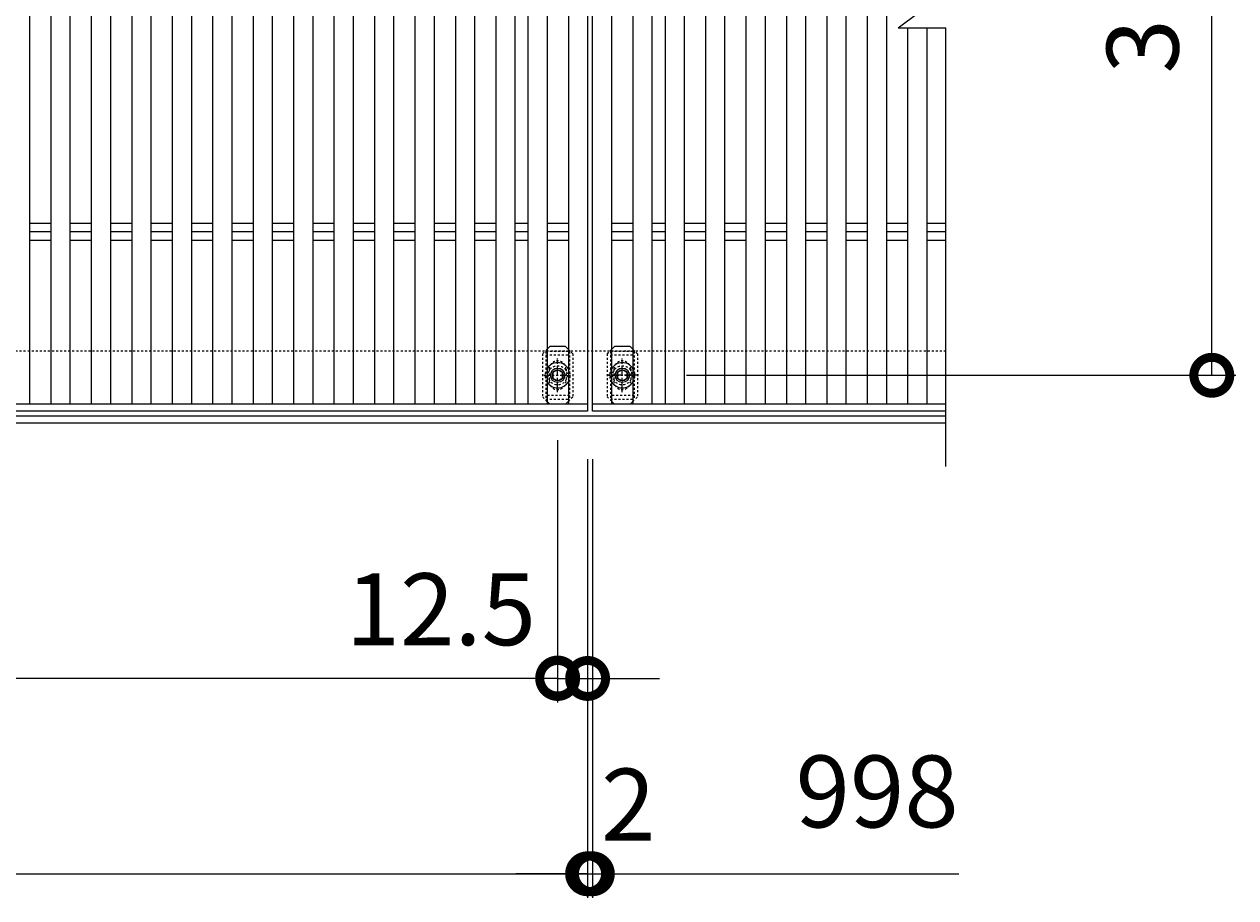
# Model space of a CAD drawing. Units: millimetres. Extents: x -1389 to 57, y -251 to 1185.
# Drawn here: x -449 to 57, y 395 to 759 of the extents above; entities that cross this region are included whole.
import ezdxf

# ---------------------------------------------------------------- set-up
doc = ezdxf.new("R2010")
doc.units = ezdxf.units.MM
doc.linetypes.add('中心線（短）', pattern=[6.773333, 4.233333, -0.846667, 0.846667, -0.846667])
doc.linetypes.add('点線（標準）', pattern=[1.693333, 0.846667, -0.846667])
for name, color, linetype in [('(K)ボルト固定部', 6, 'Continuous'), ('(K)受枠', 2, 'Continuous'), ('(K)寸法', 7, 'Continuous'), ('(K)蓋', 3, 'Continuous')]:
    doc.layers.add(name, color=color, linetype=linetype)
doc.styles.add('(K)MSゴシック', font='MS Gothic.ttf')
doc.dimstyles.new('KAD-1', dxfattribs={"dimtxt": 3, "dimasz": 3, "dimexe": 1, "dimexo": 2, "dimgap": 1, "dimtad": 1, "dimdec": 1, "dimdsep": 46, "dimtxsty": '(K)MSゴシック', "dimblk": 'DOTSMALL', "dimcen": 0, "dimclrd": 7, "dimclre": 256, "dimclrt": 2, "dimadec": 1, "dimazin": 0, "dimtfac": 1, "dimtdec": 1, "dimtmove": 0, "dimatfit": 3, "dimldrblk": 'DOTSMALL', "dimfxl": 1, "dimtfill": 1, "dimlwd": 9, "dimlwe": -1, "dimarcsym": 0})

# ---------------------------------------------------------------- blocks, each defined once
blk = doc.blocks.new('_DotSmall')
at = {"color": 0, "linetype": 'ByBlock', "const_width": 0.5}
blk.add_lwpolyline([(-0.0625, 0, 1), (0.0625, 0, 1)], format="xyb", close=True, dxfattribs=at)
blk = doc.blocks.new('*D3')
at = {"layer": '(K)寸法', "transparency": 16777216}
for p, q in [((-172.59, 932.73), (56.82, 932.73)), ((-172.59, 612.73), (56.82, 612.73))]:
    blk.add_line(p, q, dxfattribs=at)
at = {"layer": '(K)寸法', "color": 7, "lineweight": 9, "transparency": 16777216}
blk.add_line((46.82, 612.73), (46.82, 932.73), dxfattribs=at)
at = {"layer": 'Defpoints', "color": 0, "transparency": 16777216}
for p in [(-192.59, 932.73), (46.82, 932.73), (-192.59, 612.73)]:
    blk.add_point(p, dxfattribs=at)
at = {"layer": '(K)寸法', "color": 7, "lineweight": 9, "transparency": 16777216, "xscale": 30, "yscale": 30, "zscale": 30}
for p, rotation in [((46.82, 932.73), 90), ((46.82, 612.73), 270)]:
    blk.add_blockref('_DotSmall', p, dxfattribs=dict(at, rotation=rotation))
at = {"layer": '(K)寸法', "color": 2, "lineweight": 9, "transparency": 16777216, "insert": (21.82, 772.73), "char_height": 30, "attachment_point": 5, "rotation": 90, "style": '(K)MSゴシック', "bg_fill": 3, "box_fill_scale": 1.1, "bg_fill_color": 256, "bg_fill_true_color": 13158600, "bg_fill_transparency": 0}
blk.add_mtext('320', dxfattribs=at)
blk = doc.blocks.new('*D5')
at = {"layer": '(K)寸法', "transparency": 16777216}
for p, q in [((-1211.9, 577.73), (-1211.9, 394.68)), ((-213.9, 577.73), (-213.9, 394.68))]:
    blk.add_line(p, q, dxfattribs=at)
at = {"layer": '(K)寸法', "color": 7, "lineweight": 9, "transparency": 16777216}
blk.add_line((-1211.9, 404.68), (-213.9, 404.68), dxfattribs=at)
at = {"layer": 'Defpoints', "color": 0, "transparency": 16777216}
for p in [(-1211.9, 597.73), (-213.9, 597.73), (-213.9, 404.68)]:
    blk.add_point(p, dxfattribs=at)
at = {"layer": '(K)寸法', "color": 7, "lineweight": 9, "transparency": 16777216, "xscale": 30, "yscale": 30, "zscale": 30, "rotation": 180}
blk.add_blockref('_DotSmall', (-1211.9, 404.68), dxfattribs=at)
at = {"layer": '(K)寸法', "color": 7, "lineweight": 9, "transparency": 16777216, "xscale": 30, "yscale": 30, "zscale": 30}
blk.add_blockref('_DotSmall', (-213.9, 404.68), dxfattribs=at)
at = {"layer": '(K)寸法', "color": 2, "lineweight": 9, "transparency": 16777216, "insert": (-712.9, 429.68), "char_height": 30, "attachment_point": 5, "style": '(K)MSゴシック', "bg_fill": 3, "box_fill_scale": 1.1, "bg_fill_color": 256, "bg_fill_true_color": 13158600, "bg_fill_transparency": 0}
blk.add_mtext('998', dxfattribs=at)
blk = doc.blocks.new('*D6')
at = {"layer": '(K)寸法', "transparency": 16777216}
for p, q in [((-213.9, 577.73), (-213.9, 394.68)), ((-211.9, 577.73), (-211.9, 394.68))]:
    blk.add_line(p, q, dxfattribs=at)
at = {"layer": '(K)寸法', "color": 7, "lineweight": 9, "transparency": 16777216}
for p, q in [((-213.9, 404.68), (-243.9, 404.68)), ((-213.9, 404.68), (-211.9, 404.68)), ((-211.9, 404.68), (-181.9, 404.68))]:
    blk.add_line(p, q, dxfattribs=at)
at = {"layer": 'Defpoints', "color": 0, "transparency": 16777216}
for p in [(-213.9, 597.73), (-211.9, 597.73), (-211.9, 404.68)]:
    blk.add_point(p, dxfattribs=at)
at = {"layer": '(K)寸法', "color": 7, "lineweight": 9, "transparency": 16777216, "xscale": 30, "yscale": 30, "zscale": 30}
blk.add_blockref('_DotSmall', (-213.9, 404.68), dxfattribs=at)
at = {"layer": '(K)寸法', "color": 7, "lineweight": 9, "transparency": 16777216, "xscale": 30, "yscale": 30, "zscale": 30, "rotation": 180}
blk.add_blockref('_DotSmall', (-211.9, 404.68), dxfattribs=at)
at = {"layer": '(K)寸法', "color": 2, "lineweight": 9, "transparency": 16777216, "insert": (-196.9, 429.68), "char_height": 30, "attachment_point": 5, "style": '(K)MSゴシック', "bg_fill": 3, "box_fill_scale": 1.1, "bg_fill_color": 256, "bg_fill_true_color": 13158600, "bg_fill_transparency": 0}
blk.add_mtext('2', dxfattribs=at)
blk = doc.blocks.new('*D8')
at = {"layer": '(K)寸法', "transparency": 16777216}
for p, q in [((-1199.4, 585.72), (-1199.4, 476.38)), ((-226.4, 585.72), (-226.4, 476.38))]:
    blk.add_line(p, q, dxfattribs=at)
at = {"layer": '(K)寸法', "color": 7, "lineweight": 9, "transparency": 16777216}
blk.add_line((-1199.4, 486.38), (-226.4, 486.38), dxfattribs=at)
at = {"layer": 'Defpoints', "color": 0, "transparency": 16777216}
for p in [(-1199.4, 605.72), (-226.4, 605.72), (-226.4, 486.38)]:
    blk.add_point(p, dxfattribs=at)
at = {"layer": '(K)寸法', "color": 7, "lineweight": 9, "transparency": 16777216, "xscale": 30, "yscale": 30, "zscale": 30, "rotation": 180}
blk.add_blockref('_DotSmall', (-1199.4, 486.38), dxfattribs=at)
at = {"layer": '(K)寸法', "color": 7, "lineweight": 9, "transparency": 16777216, "xscale": 30, "yscale": 30, "zscale": 30}
blk.add_blockref('_DotSmall', (-226.4, 486.38), dxfattribs=at)
at = {"layer": '(K)寸法', "color": 2, "lineweight": 9, "transparency": 16777216, "insert": (-712.9, 511.38), "char_height": 30, "attachment_point": 5, "style": '(K)MSゴシック', "bg_fill": 3, "box_fill_scale": 1.1, "bg_fill_color": 256, "bg_fill_true_color": 13158600, "bg_fill_transparency": 0}
blk.add_mtext('973', dxfattribs=at)
blk = doc.blocks.new('*D9')
at = {"layer": '(K)寸法', "transparency": 16777216}
for p, q in [((-226.4, 585.72), (-226.4, 476.2)), ((-213.9, 506.2), (-213.9, 496.2))]:
    blk.add_line(p, q, dxfattribs=at)
at = {"layer": '(K)寸法', "color": 7, "lineweight": 9, "transparency": 16777216}
for p, q in [((-226.4, 486.2), (-256.4, 486.2)), ((-226.4, 486.2), (-213.9, 486.2)), ((-213.9, 486.2), (-183.9, 486.2))]:
    blk.add_line(p, q, dxfattribs=at)
at = {"layer": 'Defpoints', "color": 0, "transparency": 16777216}
for p in [(-226.4, 605.72), (-213.9, 486.2), (-213.9, 486.2)]:
    blk.add_point(p, dxfattribs=at)
at = {"layer": '(K)寸法', "color": 7, "lineweight": 9, "transparency": 16777216, "xscale": 30, "yscale": 30, "zscale": 30}
blk.add_blockref('_DotSmall', (-226.4, 486.2), dxfattribs=at)
at = {"layer": '(K)寸法', "color": 7, "lineweight": 9, "transparency": 16777216, "xscale": 30, "yscale": 30, "zscale": 30, "rotation": 180}
blk.add_blockref('_DotSmall', (-213.9, 486.2), dxfattribs=at)
at = {"layer": '(K)寸法', "color": 2, "lineweight": 9, "transparency": 16777216, "insert": (-275.19, 511.2), "char_height": 30, "attachment_point": 5, "style": '(K)MSゴシック', "bg_fill": 3, "box_fill_scale": 1.1, "bg_fill_color": 256, "bg_fill_true_color": 13158600, "bg_fill_transparency": 0}
blk.add_mtext('12.5', dxfattribs=at)

msp = doc.modelspace()

# ---------------------------------------------------------------- linework, layer by layer
at = {"layer": '(K)ボルト固定部', "color": 7, "linetype": '点線（標準）', "lineweight": 9}
for p, q in [((-230.79, 623.63), (-232.7, 621.73)), ((-220.1, 621.73), (-221.9, 623.53)), ((-203.9, 623.53), (-205.7, 621.73)), ((-193.1, 621.73), (-195, 623.63)), ((-232.7, 621.73), (-232.7, 603.73)), ((-220.1, 621.73), (-220.1, 603.73)), ((-205.7, 621.73), (-205.7, 603.73)), ((-193.1, 621.73), (-193.1, 603.73)), ((-229.9, 615.23), (-229.9, 610.23)), ((-222.9, 615.23), (-222.9, 610.23)), ((-202.9, 615.23), (-202.9, 610.23)), ((-195.9, 615.23), (-195.9, 610.23)), ((-230.79, 601.82), (-232.7, 603.73)), ((-221.9, 601.93), (-220.1, 603.73)), ((-203.9, 601.93), (-205.7, 603.73)), ((-195, 601.82), (-193.1, 603.73))]:
    msp.add_line(p, q, dxfattribs=at)
at = {"layer": '(K)ボルト固定部', "color": 6, "linetype": '点線（標準）', "lineweight": 9}
for p, q in [((-231.4, 622.73), (-221.4, 622.73)), ((-231.4, 622.73), (-231.4, 602.73)), ((-221.4, 622.73), (-221.4, 602.73)), ((-204.4, 622.73), (-194.4, 622.73)), ((-204.4, 622.73), (-204.4, 602.73)), ((-194.4, 622.73), (-194.4, 602.73)), ((-231.4, 621.23), (-221.4, 621.23)), ((-226.4, 607.37), (-226.4, 618.09)), ((-204.4, 621.23), (-194.4, 621.23)), ((-199.4, 607.37), (-199.4, 618.09)), ((-232.11, 612.73), (-220.68, 612.73)), ((-205.11, 612.73), (-193.68, 612.73)), ((-221.4, 604.23), (-231.4, 604.23)), ((-231.4, 602.73), (-221.4, 602.73)), ((-194.4, 604.23), (-204.4, 604.23)), ((-204.4, 602.73), (-194.4, 602.73))]:
    msp.add_line(p, q, dxfattribs=at)
at = {"layer": '(K)ボルト固定部', "color": 7, "linetype": 'Continuous', "lineweight": 9}
for p, q in [((-229.7, 624.73), (-230.79, 623.63)), ((-223.1, 624.73), (-229.7, 624.73)), ((-221.9, 623.53), (-223.1, 624.73)), ((-202.7, 624.73), (-203.9, 623.53)), ((-196.1, 624.73), (-202.7, 624.73)), ((-195, 623.63), (-196.1, 624.73)), ((-229.7, 600.73), (-230.79, 601.82)), ((-223.1, 600.73), (-229.7, 600.73)), ((-223.1, 600.73), (-221.9, 601.93)), ((-202.7, 600.73), (-203.9, 601.93)), ((-196.1, 600.73), (-202.7, 600.73)), ((-196.1, 600.73), (-195, 601.82))]:
    msp.add_line(p, q, dxfattribs=at)
at = {"layer": '(K)ボルト固定部', "color": 2, "linetype": '中心線（短）', "lineweight": 9}
for p, q in [((-226.4, 605.72), (-226.4, 619.73)), ((-199.4, 605.72), (-199.4, 619.73)), ((-192.59, 612.73), (-206.21, 612.73))]:
    msp.add_line(p, q, dxfattribs=at)
at = {"layer": '(K)ボルト固定部', "color": 2, "linetype": 'Continuous', "lineweight": 9}
for p, q in [((-226.4, 615.04), (-228.4, 613.88)), ((-228.4, 613.88), (-228.4, 611.57)), ((-224.4, 613.88), (-226.4, 615.04)), ((-224.4, 611.57), (-224.4, 613.88)), ((-199.4, 615.04), (-201.4, 613.88)), ((-201.4, 613.88), (-201.4, 611.57)), ((-197.4, 613.88), (-199.4, 615.04)), ((-197.4, 611.57), (-197.4, 613.88)), ((-228.4, 611.57), (-226.4, 610.42)), ((-226.4, 610.42), (-224.4, 611.57)), ((-201.4, 611.57), (-199.4, 610.42)), ((-199.4, 610.42), (-197.4, 611.57))]:
    msp.add_line(p, q, dxfattribs=at)
at = {"layer": '(K)ボルト固定部', "color": 6, "linetype": '点線（標準）', "lineweight": 9}
for centre in [(-226.4, 612.73), (-199.4, 612.73)]:
    msp.add_circle(centre, 4, dxfattribs=at)
at = {"layer": '(K)ボルト固定部', "color": 2, "linetype": 'Continuous', "lineweight": 9}
for centre, radius in [((-226.4, 612.73), 3), ((-226.4, 612.73), 2.31), ((-199.4, 612.73), 3), ((-199.4, 612.73), 2.31)]:
    msp.add_circle(centre, radius, dxfattribs=at)
at = {"layer": '(K)ボルト固定部', "color": 7, "linetype": '点線（標準）', "lineweight": 9}
for centre, start, end in [((-226.4, 615.23), 0, 180), ((-199.4, 615.23), 0, 180), ((-226.4, 610.23), 180, 0), ((-199.4, 610.23), 180, 0)]:
    msp.add_arc(centre, 3.5, start, end, dxfattribs=at)
at = {"layer": '(K)ボルト固定部', "color": 2, "linetype": 'Continuous', "lineweight": 9}
for centre, start, end in [((-226.4, 612.73), 55.1473, 124.8471), ((-199.4, 612.73), 55.1473, 124.8471), ((-226.4, 612.73), 124.8471, 146.8813), ((-226.4, 612.73), 31.0046, 55.1473), ((-199.4, 612.73), 124.8471, 149.0013), ((-199.4, 612.73), 33.1242, 55.1473), ((-226.4, 612.73), 213.1187, 328.9954), ((-199.4, 612.73), 210.9987, 326.8758)]:
    msp.add_arc(centre, 5.25, start, end, dxfattribs=at)
at = {"layer": '(K)ボルト固定部', "color": 2, "linetype": '点線（標準）', "lineweight": 9}
for centre, start, end in [((-226.4, 612.73), 146.8813, 213.1187), ((-226.4, 612.73), 328.9954, 31.0046), ((-199.4, 612.73), 149.0013, 210.9987), ((-199.4, 612.73), 326.8758, 33.1242)]:
    msp.add_arc(centre, 5.25, start, end, dxfattribs=at)
at = {"layer": '(K)受枠', "color": 2, "linetype": '点線（標準）', "lineweight": 9}
msp.add_line((-64.21, 622.73), (-1368.95, 622.73), dxfattribs=at)
at = {"layer": '(K)受枠', "color": 2, "linetype": 'Continuous', "lineweight": 9}
for p, q in [((-64.21, 595.73), (-1368.95, 595.73)), ((-64.21, 592.73), (-1368.95, 592.73))]:
    msp.add_line(p, q, dxfattribs=at)
at = {"layer": '(K)蓋', "color": 3, "linetype": 'Continuous', "lineweight": 9}
for p, q in [((-211.9, 597.73), (-211.9, 947.73)), ((-446.99, 944.73), (-446.99, 600.73)), ((-438.1, 944.73), (-438.1, 600.73)), ((-430.1, 944.73), (-430.1, 600.73)), ((-421.2, 944.73), (-421.2, 600.73)), ((-413.2, 944.73), (-413.2, 600.73)), ((-404.3, 944.73), (-404.3, 600.73)), ((-396.3, 944.73), (-396.3, 600.73)), ((-387.4, 944.73), (-387.4, 600.73)), ((-379.4, 944.73), (-379.4, 600.73)), ((-370.51, 944.73), (-370.51, 600.73)), ((-362.51, 944.73), (-362.51, 600.73)), ((-353.61, 944.73), (-353.61, 600.73)), ((-345.61, 944.73), (-345.61, 600.73)), ((-336.71, 944.73), (-336.71, 600.73)), ((-328.71, 944.73), (-328.71, 600.73)), ((-319.82, 944.73), (-319.82, 600.73)), ((-311.82, 944.73), (-311.82, 600.73)), ((-302.92, 944.73), (-302.92, 600.73)), ((-294.92, 944.73), (-294.92, 600.73)), ((-286.02, 944.73), (-286.02, 600.73)), ((-278.02, 944.73), (-278.02, 600.73)), ((-269.13, 944.73), (-269.13, 600.73)), ((-261.13, 944.73), (-261.13, 600.73)), ((-252.23, 944.73), (-252.23, 600.73)), ((-244.23, 944.73), (-244.23, 600.73)), ((-238.79, 944.73), (-238.79, 600.73)), ((-230.79, 944.73), (-230.79, 600.73)), ((-221.9, 944.73), (-221.9, 600.73)), ((-213.9, 944.73), (-213.9, 597.73)), ((-203.9, 944.73), (-203.9, 600.73)), ((-195, 944.73), (-195, 600.73)), ((-187, 944.73), (-187, 600.73)), ((-181.56, 944.73), (-181.56, 600.73)), ((-173.56, 944.73), (-173.56, 600.73)), ((-164.67, 944.73), (-164.67, 600.73)), ((-156.67, 944.73), (-156.67, 600.73)), ((-147.77, 944.73), (-147.77, 600.73)), ((-139.77, 944.73), (-139.77, 600.73)), ((-130.87, 944.73), (-130.87, 600.73)), ((-122.87, 944.73), (-122.87, 600.73)), ((-113.98, 944.73), (-113.98, 600.73)), ((-105.98, 944.73), (-105.98, 600.73)), ((-97.08, 944.73), (-97.08, 600.73)), ((-89.08, 944.73), (-89.08, 600.73)), ((-84.21, 757.73), (-44.21, 787.73)), ((-84.21, 757.73), (-64.21, 757.73)), ((-80.18, 600.73), (-80.18, 757.73)), ((-72.18, 757.73), (-72.18, 600.73)), ((-64.21, 574.73), (-64.21, 757.73)), ((-446.99, 676.26), (-438.1, 676.26)), ((-430.1, 676.26), (-421.2, 676.26)), ((-413.2, 676.26), (-404.3, 676.26)), ((-396.3, 676.26), (-387.4, 676.26)), ((-379.4, 676.26), (-370.51, 676.26)), ((-362.51, 676.26), (-353.61, 676.26)), ((-345.61, 676.26), (-336.71, 676.26)), ((-328.71, 676.26), (-319.82, 676.26)), ((-311.82, 676.26), (-302.92, 676.26)), ((-294.92, 676.26), (-286.02, 676.26)), ((-278.02, 676.26), (-269.13, 676.26)), ((-261.13, 676.26), (-252.23, 676.26)), ((-244.23, 676.26), (-238.79, 676.26)), ((-230.79, 676.26), (-221.9, 676.26)), ((-203.9, 676.26), (-195, 676.26)), ((-187, 676.26), (-181.56, 676.26)), ((-173.56, 676.26), (-164.67, 676.26)), ((-156.67, 676.26), (-147.77, 676.26)), ((-139.77, 676.26), (-130.87, 676.26)), ((-122.87, 676.26), (-113.98, 676.26)), ((-105.98, 676.26), (-97.08, 676.26)), ((-89.08, 676.26), (-80.18, 676.26)), ((-72.18, 676.26), (-64.21, 676.26)), ((-446.99, 672.73), (-438.1, 672.73)), ((-446.99, 669.19), (-438.1, 669.19)), ((-430.1, 672.73), (-421.2, 672.73)), ((-430.1, 669.19), (-421.2, 669.19)), ((-413.2, 672.73), (-404.3, 672.73)), ((-413.2, 669.19), (-404.3, 669.19)), ((-396.3, 672.73), (-387.4, 672.73)), ((-396.3, 669.19), (-387.4, 669.19)), ((-379.4, 672.73), (-370.51, 672.73)), ((-379.4, 669.19), (-370.51, 669.19)), ((-362.51, 672.73), (-353.61, 672.73)), ((-362.51, 669.19), (-353.61, 669.19)), ((-345.61, 672.73), (-336.71, 672.73)), ((-345.61, 669.19), (-336.71, 669.19)), ((-328.71, 672.73), (-319.82, 672.73)), ((-328.71, 669.19), (-319.82, 669.19)), ((-311.82, 672.73), (-302.92, 672.73)), ((-311.82, 669.19), (-302.92, 669.19)), ((-294.92, 672.73), (-286.02, 672.73)), ((-294.92, 669.19), (-286.02, 669.19)), ((-278.02, 672.73), (-269.13, 672.73)), ((-278.02, 669.19), (-269.13, 669.19)), ((-261.13, 672.73), (-252.23, 672.73)), ((-261.13, 669.19), (-252.23, 669.19)), ((-244.23, 672.73), (-238.79, 672.73)), ((-244.23, 669.19), (-238.79, 669.19)), ((-230.79, 672.73), (-221.9, 672.73)), ((-230.79, 669.19), (-221.9, 669.19)), ((-203.9, 672.73), (-195, 672.73)), ((-203.9, 669.19), (-195, 669.19)), ((-187, 672.73), (-181.56, 672.73)), ((-187, 669.19), (-181.56, 669.19)), ((-173.56, 672.73), (-164.67, 672.73)), ((-173.56, 669.19), (-164.67, 669.19)), ((-156.67, 672.73), (-147.77, 672.73)), ((-156.67, 669.19), (-147.77, 669.19)), ((-139.77, 672.73), (-130.87, 672.73)), ((-139.77, 669.19), (-130.87, 669.19)), ((-122.87, 672.73), (-113.98, 672.73)), ((-122.87, 669.19), (-113.98, 669.19)), ((-105.98, 672.73), (-97.08, 672.73)), ((-105.98, 669.19), (-97.08, 669.19)), ((-89.08, 672.73), (-80.18, 672.73)), ((-89.08, 669.19), (-80.18, 669.19)), ((-72.18, 672.73), (-64.21, 672.73)), ((-72.18, 669.19), (-64.21, 669.19)), ((-213.9, 600.73), (-1211.9, 600.73)), ((-213.9, 597.73), (-1211.9, 597.73)), ((-64.21, 600.73), (-211.9, 600.73)), ((-64.21, 597.73), (-211.9, 597.73))]:
    msp.add_line(p, q, dxfattribs=at)

# ---------------------------------------------------------------- texts
at = {"layer": '(K)寸法', "color": 2, "lineweight": 9, "insert": (-58.9, 414.68), "char_height": 30, "attachment_point": 9, "style": '(K)MSゴシック', "bg_fill": 3, "box_fill_scale": 1.1, "bg_fill_color": 256, "bg_fill_true_color": 13158600, "bg_fill_transparency": 0}
msp.add_mtext('998', dxfattribs=at)

# ---------------------------------------------------------------- next in the draw order: dimensions: what is measured, and where the dimension line sits
at = {"layer": '(K)寸法', "lineweight": 9}
dim = msp.add_linear_dim(base=(46.82, 932.73), p1=(-192.59, 612.73), p2=(-192.59, 932.73), angle=90, dimstyle='KAD-1', dxfattribs=at)
dim.commit()
dim.dimension.update_dxf_attribs({"geometry": '*D3', "text_midpoint": (21.82, 772.73)})
dim = msp.add_linear_dim(base=(-213.9, 404.68), p1=(-1211.9, 597.73), p2=(-213.9, 597.73), dimstyle='KAD-1', dxfattribs=at)
dim.commit()
dim.dimension.update_dxf_attribs({"geometry": '*D5', "text_midpoint": (-712.9, 429.68)})

# ---------------------------------------------------------------- next in the draw order: dimensions: what is measured, and where the dimension line sits
dim = msp.add_linear_dim(base=(-211.9, 404.68), p1=(-213.9, 597.73), p2=(-211.9, 597.73), dimstyle='KAD-1', override={"dimtmove": 1}, dxfattribs=at)
dim.commit()
dim.dimension.update_dxf_attribs({"geometry": '*D6', "text_midpoint": (-196.9, 404.68), "dimtype": 160})

# ---------------------------------------------------------------- next in the draw order: linework, layer by layer
at = {"layer": '(K)寸法', "color": 7, "lineweight": 9}
msp.add_line((-211.9, 404.68), (-58.9, 404.68), dxfattribs=at)

# ---------------------------------------------------------------- next in the draw order: dimensions: what is measured, and where the dimension line sits
at = {"layer": '(K)寸法', "lineweight": 9}
dim = msp.add_linear_dim(base=(-226.4, 486.38), p1=(-1199.4, 605.72), p2=(-226.4, 605.72), dimstyle='KAD-1', dxfattribs=at)
dim.commit()
dim.dimension.update_dxf_attribs({"geometry": '*D8', "text_midpoint": (-712.9, 511.38)})

# ---------------------------------------------------------------- next in the draw order: dimensions: what is measured, and where the dimension line sits
dim = msp.add_linear_dim(base=(-213.9, 486.2), p1=(-226.4, 605.72), p2=(-213.9, 486.2), dimstyle='KAD-1', override={"dimtmove": 1}, dxfattribs=at)
dim.commit()
dim.dimension.update_dxf_attribs({"geometry": '*D9', "text_midpoint": (-275.19, 486.2), "dimtype": 160})

doc.saveas('drawing.dxf')
